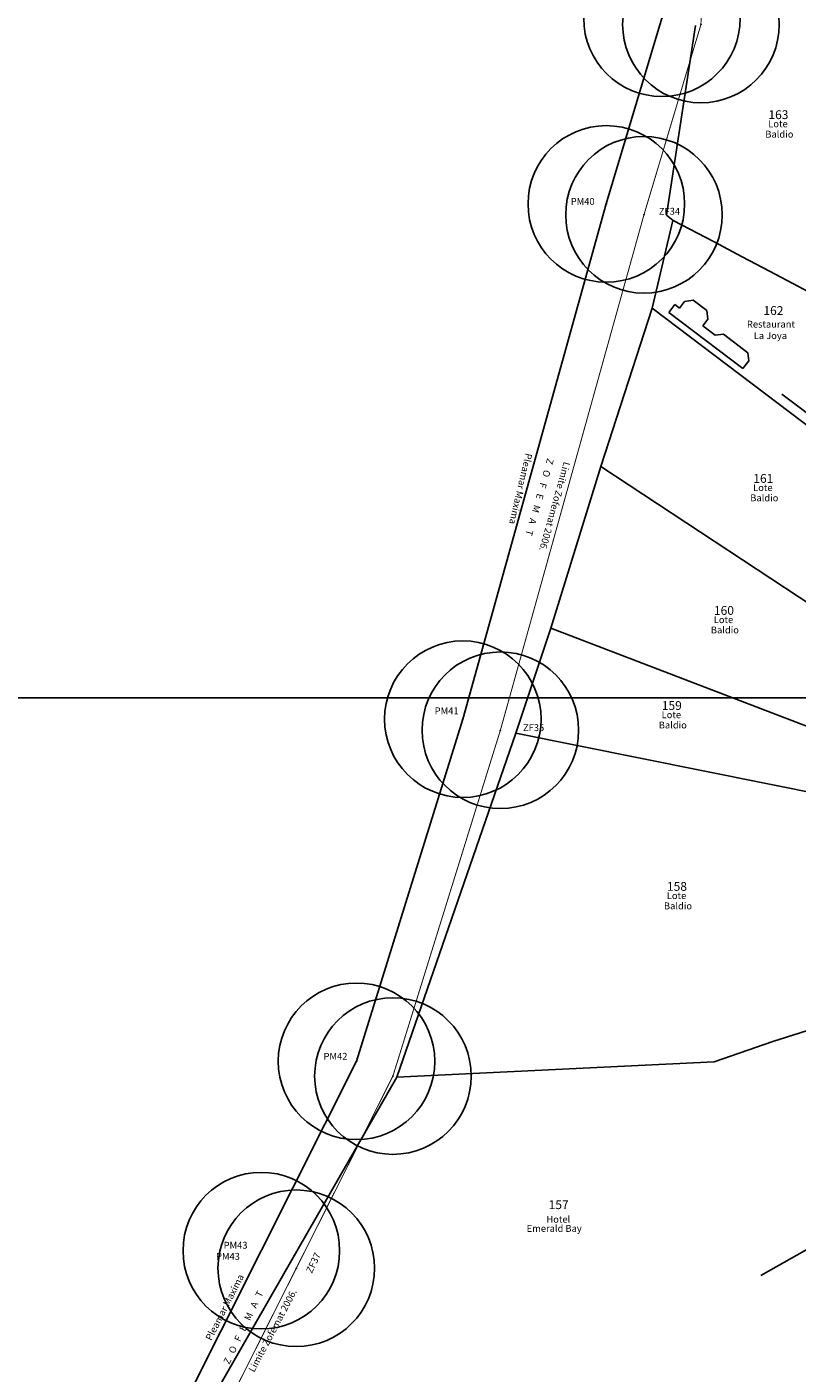
# Model space of a CAD drawing. Units: millimetres. Extents: x 349050 to 351450, y 2578963 to 2580763.
# Drawn here: x 351167 to 351182, y 2579727 to 2579753 of the extents above; entities that cross this region are included whole.
import ezdxf

# ---------------------------------------------------------------- set-up
doc = ezdxf.new("R2010")
doc.units = ezdxf.units.MM
doc.header["$PDMODE"] = 32
doc.header["$PDSIZE"] = 3
doc.layers.add('ANTERIOR DELIMITACION', color=7, linetype='Continuous')
doc.layers.add('Cuadricula', color=7, linetype='Continuous')
doc.styles.add('MONOTXT4', font='MONOTXT4.shx')
doc.styles.add('style1', font='romantic.ttf')
doc.styles.add('style2', font='simplex.shx')

msp = doc.modelspace()

# ---------------------------------------------------------------- linework, layer by layer
at = {"layer": 'ANTERIOR DELIMITACION'}
for p, q in [((351180.197, 2579753.226, 1.159), (351179.64, 2579749.591, 1.159)), ((351179.368, 2579747.808, 1.159), (351179.762, 2579749.49, 1.159)), ((351179.771, 2579749.49, 1.159), (351179.64, 2579749.591, 1.159)), ((351180.554, 2579749.076, 1.159), (351179.771, 2579749.49, 1.159)), ((351181.088, 2579748.794, 1.159), (351180.554, 2579749.076, 1.159)), ((351181.616, 2579748.516, 1.159), (351181.088, 2579748.794, 1.159)), ((351183.571, 2579747.484, 1.159), (351181.616, 2579748.516, 1.159)), ((351179.988, 2579747.937, 1.159), (351179.89, 2579747.809, 1.159)), ((351180.155, 2579747.96, 1.159), (351179.988, 2579747.937, 1.159)), ((351180.413, 2579747.764, 1.159), (351180.155, 2579747.96, 1.159)), ((351178.384, 2579744.772, 1.159), (351179.368, 2579747.808, 1.159)), ((351179.368, 2579747.808, 1.159), (351184.09, 2579744.227, 1.159)), ((351179.684, 2579747.726, 1.159), (351179.8, 2579747.877, 1.159)), ((351181.106, 2579746.65, 1.159), (351179.684, 2579747.726, 1.159)), ((351179.89, 2579747.809, 1.159), (351179.8, 2579747.877, 1.159)), ((351180.413, 2579747.764, 1.159), (351180.436, 2579747.597, 1.159)), ((351180.436, 2579747.597, 1.159), (351180.338, 2579747.468, 1.159)), ((351180.576, 2579747.287, 1.159), (351180.338, 2579747.468, 1.159)), ((351180.731, 2579747.307, 1.159), (351180.576, 2579747.287, 1.159)), ((351181.199, 2579746.951, 1.159), (351180.731, 2579747.307, 1.159)), ((351181.199, 2579746.951, 1.159), (351181.218, 2579746.797, 1.159)), ((351181.218, 2579746.797, 1.159), (351181.106, 2579746.65, 1.159)), ((351181.853, 2579746.16, 1.628), (351184.025, 2579744.518, 1.655)), ((351177.425, 2579741.674, 1.159), (351178.384, 2579744.772, 1.159)), ((351178.384, 2579744.772, 1.159), (351185.874, 2579739.832, 1.853)), ((351176.752, 2579739.662, 1.159), (351177.425, 2579741.674, 1.159)), ((351177.425, 2579741.674, 1.159), (351185.123, 2579738.729, 1.159)), ((351176.752, 2579739.662, 1.159), (351174.472, 2579733.077, 1.159)), ((351176.752, 2579739.662, 1.159), (351185.158, 2579737.978, 1.159)), ((351188.519, 2579735.926, 1.159), (351181.679, 2579733.758, 1.159)), ((351181.679, 2579733.758, 1.159), (351180.553, 2579733.367, 1.159)), ((351181.448, 2579729.273, 1.228), (351189.437, 2579733.825, 1.792)), ((351174.472, 2579733.077, 1.159), (351180.553, 2579733.367, 1.159)), ((351172.289, 2579729.273, 1.159), (351174.472, 2579733.077, 1.159)), ((351168.993, 2579723.528, 1.159), (351172.559, 2579729.743, 1.159))]:
    msp.add_line(p, q, dxfattribs=at)
at = {"layer": 'ANTERIOR DELIMITACION', "elevation": 1.159}
for points in [[(351167.988, 2579806.174), (351170.014, 2579802.307), (351172.116, 2579797.418), (351172.968, 2579795.193), (351174.313, 2579791.312), (351174.341, 2579791.24), (351175.101, 2579789.309), (351175.141, 2579789.127), (351175.741, 2579786.952), (351176.063, 2579785.788), (351176.45, 2579783.324), (351176.984, 2579779.545), (351178.127, 2579772.973), (351178.973, 2579768.5), (351179.682, 2579758.437), (351179.554, 2579753.361), (351178.488, 2579749.805), (351175.738, 2579739.933), (351173.701, 2579733.378), (351171.877, 2579729.75), (351168.781, 2579723.592)], [(351171.877, 2579729.75), (351171.637, 2579729.273)]]:
    msp.add_lwpolyline(points, dxfattribs=at)
at = {"layer": 'ANTERIOR DELIMITACION', "ltscale": 50, "const_width": 0.0187, "elevation": 1.159}
for points in [[(351172.547, 2579729.413), (351174.399, 2579733.096), (351176.458, 2579739.721), (351179.209, 2579749.596), (351180.301, 2579753.242), (351180.432, 2579758.454), (351179.718, 2579768.596), (351178.865, 2579773.107), (351177.725, 2579779.662), (351177.192, 2579783.435), (351176.797, 2579785.946), (351176.296, 2579787.767)], [(351172.547, 2579729.413), (351172.713, 2579729.743)], [(351169.434, 2579723.221), (351172.547, 2579729.413)], [(351172.477, 2579729.273), (351172.547, 2579729.413)]]:
    msp.add_lwpolyline(points, dxfattribs=at)
at = {"layer": 'ANTERIOR DELIMITACION', "color": 135}
for p in [(351179.554, 2579753.361, 1.159), (351180.301, 2579753.242, 1.159), (351178.488, 2579749.805, 1.159), (351179.209, 2579749.596, 1.159)]:
    msp.add_point(p, dxfattribs=at)
at = {"layer": 'ANTERIOR DELIMITACION'}
for p in [(351175.738, 2579739.933, 1.159), (351176.458, 2579739.721, 1.159), (351173.701, 2579733.378, 1.159), (351174.399, 2579733.096, 1.159), (351171.877, 2579729.75, 1.159), (351171.877, 2579729.75, 1.159), (351172.547, 2579729.413, 1.159), (351172.547, 2579729.413, 1.159)]:
    msp.add_point(p, dxfattribs=at)
at = {"layer": 'Cuadricula', "color": 7, "linetype": 'Continuous', "elevation": 1.159}
for points in [[(351128.749, 2579800.339), (351196.249, 2579800.339), (351196.249, 2579740.339), (351128.749, 2579740.339)], [(351128.749, 2579740.339), (351196.249, 2579740.339), (351196.249, 2579680.339), (351128.749, 2579680.339)]]:
    msp.add_lwpolyline(points, close=True, dxfattribs=at)

# ---------------------------------------------------------------- texts
at = {"layer": 'ANTERIOR DELIMITACION'}
for s, height, style, p in [('163', 0.1688, 'style1', (351181.594, 2579751.43, 1.159)), ('162', 0.1688, 'style1', (351181.498, 2579747.677, 1.159)), ('161', 0.1688, 'style1', (351181.305, 2579744.461, 1.159)), ('160', 0.1688, 'style1', (351180.55, 2579741.932, 1.159)), ('PM41', 0.1313, 'MONOTXT4', (351175.199, 2579740.027, 1.159)), ('159', 0.1688, 'style1', (351179.551, 2579740.11, 1.159)), ('Baldio', 0.1313, 'style2', (351179.493, 2579739.755, 1.159)), ('Lote', 0.1313, 'style2', (351179.548, 2579739.952, 1.159)), ('ZF35', 0.1313, 'MONOTXT4', (351176.892, 2579739.705, 1.159)), ('158', 0.1688, 'style1', (351179.65, 2579736.645, 1.159)), ('Lote', 0.1313, 'style2', (351179.647, 2579736.487, 1.159)), ('Baldio', 0.1313, 'style2', (351179.592, 2579736.29, 1.159)), ('PM42', 0.1313, 'MONOTXT4', (351173.069, 2579733.409, 1.159)), ('157', 0.1688, 'style1', (351177.383, 2579730.547, 1.159)), ('Hotel ', 0.1313, 'style2', (351177.34, 2579730.286, 1.159)), ('Emerald Bay', 0.13125, 'style2', (351176.962, 2579730.111, 1.159)), ('PM43', 0.1313, 'MONOTXT4', (351171.155, 2579729.789, 1.159)), ('PM43', 0.1313, 'MONOTXT4', (351171.009, 2579729.576, 1.159))]:
    msp.add_text(s, height=height, dxfattribs=dict(at, style=style)).set_placement(p)
at = {"layer": 'ANTERIOR DELIMITACION', "color": 7}
for s, height, style, p in [('Lote', 0.1313, 'style2', (351181.591, 2579751.273, 1.159)), ('Baldio', 0.1313, 'style2', (351181.535, 2579751.075, 1.159)), ('PM40', 0.1313, 'MONOTXT4', (351177.806, 2579749.786, 1.159)), ('ZF34', 0.1313, 'MONOTXT4', (351179.495, 2579749.598, 1.159)), ('Restaurant ', 0.13125, 'style2', (351181.182, 2579747.435, 1.159)), ('La Joya', 0.1313, 'style2', (351181.313, 2579747.215, 1.159)), ('Lote', 0.1313, 'style2', (351181.301, 2579744.304, 1.159)), ('Baldio', 0.1313, 'style2', (351181.246, 2579744.107, 1.159)), ('Baldio', 0.1313, 'style2', (351180.491, 2579741.577, 1.159)), ('Lote', 0.1313, 'style2', (351180.547, 2579741.774, 1.159))]:
    msp.add_text(s, height=height, dxfattribs=dict(at, style=style)).set_placement(p)
at = {"layer": 'ANTERIOR DELIMITACION'}
for s, height, rotation, style, p in [('Pleamar Maxima', 0.13125, 256.7173, 'MONOTXT4', (351176.943, 2579745.038, 1.159)), ('ZF37', 0.1313, 64.4297, 'MONOTXT4', (351172.846, 2579729.307, 1.159)), ('Pleamar Maxima', 0.13125, 62.9475, 'MONOTXT4', (351170.917, 2579728.016, 1.159)), ('Z   O   F   E   M   A   T', 0.13125, 64.4252, 'style1', (351171.262, 2579727.561, 1.159))]:
    msp.add_text(s, height=height, rotation=rotation, dxfattribs=dict(at, style=style)).set_placement(p)
at = {"layer": 'ANTERIOR DELIMITACION', "color": 136, "style": 'style1'}
msp.add_text('Z   O   F   E   M   A   T', height=0.13125, rotation=253.978, dxfattribs=at).set_placement((351177.358, 2579744.94, 1.159))
at = {"layer": 'ANTERIOR DELIMITACION', "ltscale": 50, "style": 'MONOTXT4'}
for rotation, p in [(254.4072, (351177.674, 2579744.874, 1.159)), (62.1873, (351171.741, 2579727.41, 1.159))]:
    msp.add_text('Limite Zofemat 2006.', height=0.13125, rotation=rotation, dxfattribs=at).set_placement(p)

doc.saveas('drawing.dxf')
